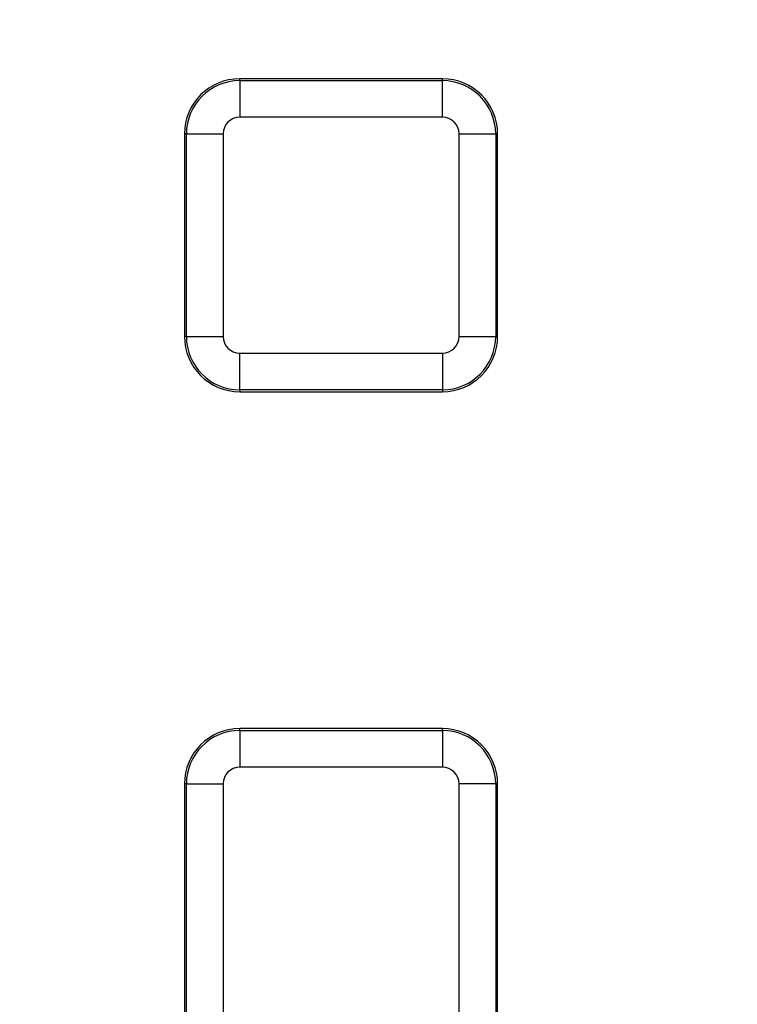
# Model space of a CAD drawing. Units: millimetres. Extents: x -88 to 426, y 1 to 291.
# Drawn here: x 119 to 127, y 69 to 80 of the extents above; entities that cross this region are included whole.
import ezdxf

# ---------------------------------------------------------------- set-up
doc = ezdxf.new("R2010")
doc.units = ezdxf.units.MM

msp = doc.modelspace()

# ---------------------------------------------------------------- linework, layer by layer
at = {"color": 7, "linetype": 'Continuous', "lineweight": 25}
for p, q in [((121.460813, 79.425717), (121.460813, 79.446265)), ((123.660813, 79.446265), (121.460813, 79.446265)), ((121.460813, 79.425717), (121.460813, 79.027239)), ((121.460813, 79.425717), (123.660813, 79.425717)), ((123.660813, 79.425717), (123.660813, 79.446265)), ((123.660813, 79.027239), (123.660813, 79.425717)), ((123.660813, 79.027239), (121.460813, 79.027239)), ((120.88136, 78.846265), (120.860813, 78.846265)), ((120.860813, 78.846265), (120.860813, 76.646265)), ((120.88136, 78.846265), (121.279838, 78.846265)), ((120.88136, 76.646265), (120.88136, 78.846265)), ((121.279838, 78.846265), (121.279838, 76.646265)), ((123.841787, 76.646265), (123.841787, 78.846265)), ((123.841787, 78.846265), (124.240265, 78.846265)), ((124.240265, 78.846265), (124.240265, 76.646265)), ((124.240265, 78.846265), (124.260813, 78.846265)), ((124.260813, 76.646265), (124.260813, 78.846265)), ((120.88136, 76.646265), (120.860813, 76.646265)), ((120.88136, 76.646265), (121.279838, 76.646265)), ((123.841787, 76.646265), (124.240265, 76.646265)), ((124.240265, 76.646265), (124.260813, 76.646265)), ((121.460813, 76.46529), (123.660813, 76.46529)), ((121.460813, 76.066813), (121.460813, 76.46529)), ((123.660813, 76.46529), (123.660813, 76.066813)), ((123.660813, 76.066813), (121.460813, 76.066813)), ((121.460813, 76.066813), (121.460813, 76.046265)), ((123.660813, 76.066813), (123.660813, 76.046265)), ((121.460813, 76.046265), (123.660813, 76.046265)), ((121.460813, 72.365717), (121.460813, 72.386265)), ((123.660813, 72.386265), (121.460813, 72.386265)), ((121.460813, 72.365717), (121.460813, 71.967239)), ((121.460813, 72.365717), (123.660813, 72.365717)), ((123.660813, 72.365717), (123.660813, 72.386265)), ((123.660813, 72.365717), (123.660813, 71.967239)), ((123.660813, 71.967239), (121.460813, 71.967239)), ((120.88136, 71.786265), (120.860813, 71.786265)), ((120.860813, 71.786265), (120.860813, 60.798062)), ((120.88136, 71.786265), (121.279838, 71.786265)), ((120.88136, 60.714334), (120.88136, 71.786265)), ((121.279838, 71.786265), (121.279838, 60.714334)), ((123.841787, 60.48956), (123.841787, 71.786265)), ((124.240265, 71.786265), (123.841787, 71.786265)), ((124.240265, 71.786265), (124.240265, 60.48956)), ((124.240265, 71.786265), (124.260813, 71.786265)), ((124.260813, 60.48956), (124.260813, 71.786265))]:
    msp.add_line(p, q, dxfattribs=at)
for radius in [80, 79.902102]:
    msp.add_circle((130.044248, 120.5297), radius, dxfattribs=at)
for centre, radius, start, end in [((130.044248, 120.5297), 62.619707, 188.51646984, 348.95190253), ((130.044248, 120.5297), 62.896539, 189.05184009, 348.67932653), ((130.044248, 120.5297), 62.69657, 189.05184009, 348.67932653), ((130.044248, 120.5297), 62.329915, 189.85321892, 270), ((130.044248, 120.5297), 61.929915, 189.85321892, 348.8272711), ((130.044248, 120.5297), 63.503461, 191.71697339, 345.67153937), ((130.044248, 120.5297), 63.70343, 191.71697339, 345.67153937), ((121.460813, 78.846265), 0.6, 90, 180), ((121.460813, 78.846265), 0.579452, 90, 180), ((123.660813, 78.846265), 0.6, 0, 90), ((123.660813, 78.846265), 0.579452, 0, 90), ((121.460813, 78.846265), 0.180974, 90, 180), ((123.660813, 78.846265), 0.180974, 0, 90), ((121.460813, 76.646265), 0.6, 180, 270), ((121.460813, 76.646265), 0.579452, 180, 270), ((121.460813, 76.646265), 0.180974, 180, 270), ((123.660813, 76.646265), 0.180974, 270, 0), ((123.660813, 76.646265), 0.579452, 270, 0), ((123.660813, 76.646265), 0.6, 270, 0), ((121.460813, 71.786265), 0.6, 90, 180), ((121.460813, 71.786265), 0.579452, 90, 180), ((123.660813, 71.786265), 0.6, 0, 90), ((123.660813, 71.786265), 0.579452, 0, 90), ((121.460813, 71.786265), 0.180974, 90, 180), ((123.660813, 71.786265), 0.180974, 0, 90)]:
    msp.add_arc(centre, radius, start, end, dxfattribs=at)

doc.saveas('drawing.dxf')
